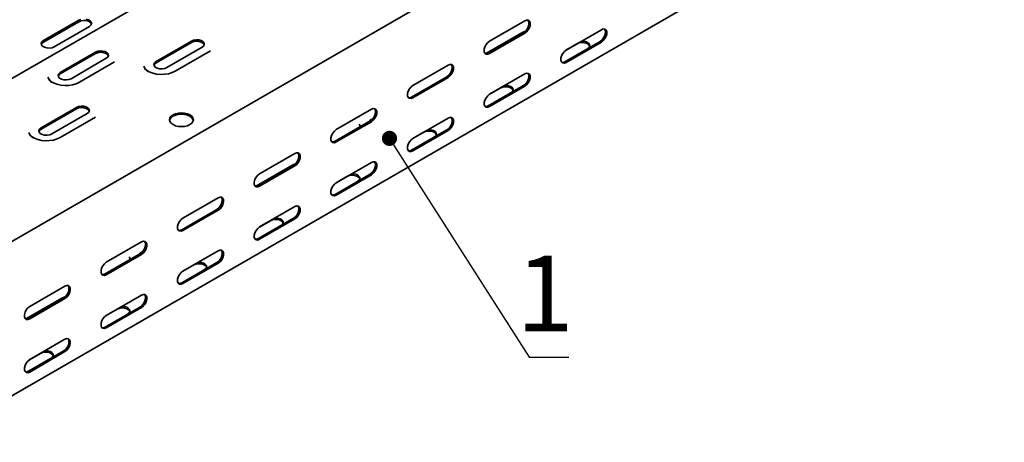
# Model space of a CAD drawing. Units: millimetres. Extents: x 50 to 174642, y -5 to 2366.
# Drawn here: x 19363 to 19817, y 722 to 917 of the extents above; entities that cross this region are included whole.
import ezdxf

# ---------------------------------------------------------------- set-up
doc = ezdxf.new("R2010")
doc.units = ezdxf.units.MM
doc.header["$LTSCALE"] = 7
doc.linetypes.add('SLD-Сплошная', pattern=[0])
doc.styles.add('MtXpl_GOST_type_A', font='txt')

# ---------------------------------------------------------------- blocks, each defined once
blk = doc.blocks.new('_Dot')
at = {"color": 0, "linetype": 'ByBlock', "lineweight": -2}
blk.add_line((-0.5, 0), (-1, 0), dxfattribs=at)
at = {"color": 0, "linetype": 'ByBlock', "const_width": 0.5}
blk.add_lwpolyline([(-0.25, 0, 1), (0.25, 0, 1)], format="xyb", close=True, dxfattribs=at)

msp = doc.modelspace()

# ---------------------------------------------------------------- linework, layer by layer
at = {"color": 7, "linetype": 'SLD-Сплошная', "lineweight": 35}
for p, q in [((19811.07, 1075.08), (19316.09, 789.33)), ((19336.55, 876.34), (19644.75, 1054.26)), ((19322.23, 721.54), (19817.21, 1007.29)), ((19390.24, 916.29), (19373.97, 906.9)), ((19390.24, 915.64), (19373.97, 906.25)), ((19378.92, 904.04), (19395.19, 913.43)), ((19391.23, 916.69), (19390.24, 916.29)), ((19391.23, 916.04), (19390.24, 915.64)), ((19392.41, 916.22), (19391.23, 916.04)), ((19393.62, 916.16), (19392.41, 916.22)), ((19394.72, 916.52), (19393.62, 916.81)), ((19394.72, 915.86), (19393.62, 916.16)), ((19395.58, 916.02), (19394.72, 916.52)), ((19395.58, 915.37), (19394.72, 915.86)), ((19395.19, 913.43), (19395.88, 914.01)), ((19396.09, 915.38), (19395.58, 916.02)), ((19396.09, 914.73), (19395.58, 915.37)), ((19395.88, 914.01), (19396.2, 914.68)), ((19396.2, 914.68), (19396.09, 915.38)), ((19396.17, 914.53), (19396.09, 914.73)), ((19596.01, 916.05), (19579.74, 906.66)), ((19596.85, 916.37), (19596.01, 916.05)), ((19597.6, 916.3), (19596.85, 916.37)), ((19597.03, 912.25), (19597.58, 913.33)), ((19597.58, 916.19), (19597.45, 916.35)), ((19597.88, 915.42), (19597.58, 916.19)), ((19597.58, 913.33), (19597.88, 914.43)), ((19598.15, 915.86), (19597.6, 916.3)), ((19597.6, 911.92), (19598.15, 913)), ((19597.88, 914.43), (19597.88, 915.42)), ((19598.44, 915.1), (19598.15, 915.86)), ((19598.15, 913), (19598.44, 914.1)), ((19598.44, 914.1), (19598.44, 915.1)), ((19594.59, 910.57), (19578.33, 901.19)), ((19579.18, 901.27), (19595.44, 910.66)), ((19579.74, 900.95), (19596.01, 910.33)), ((19595.59, 910.98), (19594.59, 910.57)), ((19595.44, 910.66), (19596.29, 911.32)), ((19596.02, 911.07), (19595.59, 910.98)), ((19596.01, 910.33), (19596.85, 911)), ((19596.29, 911.32), (19597.03, 912.25)), ((19596.85, 911), (19597.6, 911.92)), ((19631.36, 911.96), (19615.1, 902.58)), ((19632.21, 912.28), (19631.36, 911.96)), ((19632.95, 912.21), (19632.21, 912.28)), ((19632.39, 908.16), (19632.94, 909.24)), ((19632.94, 912.1), (19632.81, 912.26)), ((19633.23, 911.34), (19632.94, 912.1)), ((19632.94, 909.24), (19633.23, 910.34)), ((19633.5, 911.77), (19632.95, 912.21)), ((19632.95, 907.84), (19633.5, 908.91)), ((19633.23, 910.34), (19633.23, 911.34)), ((19633.8, 911.01), (19633.5, 911.77)), ((19633.5, 908.91), (19633.8, 910.02)), ((19633.8, 910.02), (19633.8, 911.01)), ((19373.28, 906.33), (19372.96, 905.65)), ((19372.96, 905.65), (19373.07, 904.95)), ((19373.28, 905.67), (19373, 905.15)), ((19373.07, 904.95), (19373.58, 904.31)), ((19373.97, 906.9), (19373.28, 906.33)), ((19373.97, 906.25), (19373.28, 905.67)), ((19373.58, 904.31), (19374.44, 903.82)), ((19377.93, 903.64), (19378.92, 904.04)), ((19425.95, 897.31), (19442.21, 906.7)), ((19425.95, 896.65), (19442.21, 906.04)), ((19442.21, 906.7), (19443.21, 907.1)), ((19442.21, 906.04), (19443.21, 906.45)), ((19443.21, 907.1), (19444.38, 907.28)), ((19443.21, 906.45), (19444.38, 906.63)), ((19444.38, 907.28), (19445.59, 907.22)), ((19444.38, 906.63), (19445.59, 906.57)), ((19445.59, 907.22), (19446.69, 906.92)), ((19445.59, 906.57), (19446.69, 906.27)), ((19446.69, 906.92), (19447.55, 906.43)), ((19446.69, 906.27), (19447.55, 905.77)), ((19447.86, 904.41), (19447.16, 903.84)), ((19447.55, 906.43), (19448.07, 905.79)), ((19447.55, 905.77), (19448.07, 905.14)), ((19448.17, 905.09), (19447.86, 904.41)), ((19448.07, 905.79), (19448.17, 905.09)), ((19448.07, 905.14), (19448.14, 904.94)), ((19577.6, 904), (19577.31, 902.89)), ((19578.15, 905.07), (19577.6, 904)), ((19578.9, 906), (19578.15, 905.07)), ((19579.74, 906.66), (19578.9, 906)), ((19614.53, 897.19), (19630.8, 906.58)), ((19620.05, 905.43), (19615, 902.52)), ((19615.1, 896.86), (19631.36, 906.25)), ((19621.04, 905.83), (19620.05, 905.43)), ((19622.22, 906.02), (19621.04, 905.83)), ((19622.22, 906.67), (19622.18, 906.67)), ((19623.43, 906.61), (19622.22, 906.67)), ((19623.43, 905.95), (19622.22, 906.02)), ((19624.53, 906.31), (19623.43, 906.61)), ((19624.53, 905.66), (19623.43, 905.95)), ((19625.39, 905.81), (19624.53, 906.31)), ((19625.39, 905.16), (19624.53, 905.66)), ((19625.9, 905.18), (19625.39, 905.81)), ((19625.9, 904.53), (19625.39, 905.16)), ((19625.69, 903.8), (19626.01, 904.48)), ((19626.01, 904.48), (19625.9, 905.18)), ((19625.98, 904.33), (19625.9, 904.53)), ((19630.8, 906.58), (19631.64, 907.24)), ((19631.36, 906.25), (19632.21, 906.91)), ((19631.64, 907.24), (19632.39, 908.16)), ((19632.21, 906.91), (19632.95, 907.84)), ((19374.44, 903.82), (19375.54, 903.52)), ((19375.54, 903.52), (19376.75, 903.46)), ((19376.75, 903.46), (19377.93, 903.64)), ((19398.02, 901.59), (19381.75, 892.21)), ((19398.02, 900.94), (19381.75, 891.55)), ((19399.01, 902), (19398.02, 901.59)), ((19399.01, 901.34), (19398.02, 900.94)), ((19400.19, 902.18), (19399.01, 902)), ((19400.19, 901.52), (19399.01, 901.34)), ((19401.4, 902.12), (19400.19, 902.18)), ((19401.4, 901.46), (19400.19, 901.52)), ((19402.5, 901.82), (19401.4, 902.12)), ((19402.5, 901.17), (19401.4, 901.46)), ((19403.36, 901.32), (19402.5, 901.82)), ((19403.36, 900.67), (19402.5, 901.17)), ((19403.87, 900.69), (19403.36, 901.32)), ((19403.87, 900.03), (19403.36, 900.67)), ((19403.66, 899.31), (19403.98, 899.99)), ((19403.98, 899.99), (19403.87, 900.69)), ((19403.94, 899.84), (19403.87, 900.03)), ((19447.16, 903.84), (19430.9, 894.45)), ((19450.99, 902.21), (19434.73, 892.82)), ((19577.31, 902.89), (19577.31, 901.9)), ((19577.31, 901.9), (19577.6, 901.14)), ((19577.6, 901.14), (19578.15, 900.7)), ((19577.73, 900.98), (19578.33, 900.96)), ((19578.33, 901.19), (19577.96, 900.94)), ((19578.15, 900.7), (19578.9, 900.63)), ((19578.33, 900.96), (19579.18, 901.27)), ((19578.9, 900.63), (19579.74, 900.95)), ((19612.95, 899.91), (19612.66, 898.81)), ((19613.51, 900.99), (19612.95, 899.91)), ((19614.25, 901.91), (19613.51, 900.99)), ((19615.1, 902.58), (19614.25, 901.91)), ((19625.06, 903.27), (19625.69, 903.8)), ((19386.7, 889.35), (19402.97, 898.74)), ((19406.8, 897.11), (19390.54, 887.72)), ((19402.97, 898.74), (19403.66, 899.31)), ((19424.94, 896.06), (19425.25, 896.73)), ((19425.04, 895.36), (19424.94, 896.06)), ((19424.97, 895.55), (19425.25, 896.08)), ((19425.55, 894.72), (19425.04, 895.36)), ((19425.25, 896.73), (19425.95, 897.31)), ((19425.25, 896.08), (19425.95, 896.65)), ((19560.65, 895.64), (19544.39, 886.25)), ((19561.5, 895.96), (19560.65, 895.64)), ((19562.24, 895.89), (19561.5, 895.96)), ((19562.23, 895.78), (19562.09, 895.94)), ((19562.52, 895.01), (19562.23, 895.78)), ((19562.79, 895.45), (19562.24, 895.89)), ((19562.52, 894.02), (19562.52, 895.01)), ((19563.09, 894.69), (19562.79, 895.45)), ((19612.66, 898.81), (19612.66, 897.81)), ((19612.66, 897.81), (19612.95, 897.05)), ((19612.95, 897.05), (19613.51, 896.61)), ((19613.09, 896.89), (19613.69, 896.87)), ((19613.51, 896.61), (19614.25, 896.54)), ((19613.69, 896.87), (19614.53, 897.19)), ((19614.25, 896.54), (19615.1, 896.86)), ((19381.06, 891.63), (19380.74, 890.95)), ((19380.74, 890.95), (19380.85, 890.25)), ((19381.06, 890.98), (19380.77, 890.45)), ((19380.85, 890.25), (19381.36, 889.62)), ((19381.75, 892.21), (19381.06, 891.63)), ((19381.75, 891.55), (19381.06, 890.98)), ((19421.49, 893.22), (19420.52, 894.07)), ((19422.81, 892.46), (19421.49, 893.22)), ((19424.37, 891.87), (19422.81, 892.46)), ((19426.11, 891.49), (19424.37, 891.87)), ((19426.41, 894.22), (19425.55, 894.72)), ((19427.95, 891.32), (19426.11, 891.49)), ((19427.52, 893.93), (19426.41, 894.22)), ((19428.73, 893.87), (19427.52, 893.93)), ((19429.82, 891.38), (19427.95, 891.32)), ((19429.9, 894.05), (19428.73, 893.87)), ((19431.62, 891.65), (19429.82, 891.38)), ((19430.9, 894.45), (19429.9, 894.05)), ((19433.28, 892.14), (19431.62, 891.65)), ((19434.73, 892.82), (19433.28, 892.14)), ((19543.82, 880.86), (19560.08, 890.25)), ((19560.08, 890.25), (19560.93, 890.91)), ((19560.65, 889.92), (19561.5, 890.59)), ((19560.93, 890.91), (19561.68, 891.84)), ((19561.5, 890.59), (19562.24, 891.51)), ((19561.68, 891.84), (19562.23, 892.92)), ((19562.23, 892.92), (19562.52, 894.02)), ((19562.24, 891.51), (19562.79, 892.59)), ((19562.79, 892.59), (19563.09, 893.69)), ((19563.09, 893.69), (19563.09, 894.69)), ((19596.01, 891.55), (19579.74, 882.17)), ((19596.85, 891.87), (19596.01, 891.55)), ((19597.6, 891.8), (19596.85, 891.87)), ((19597.58, 891.69), (19597.45, 891.85)), ((19597.88, 890.93), (19597.58, 891.69)), ((19598.15, 891.36), (19597.6, 891.8)), ((19597.88, 889.93), (19597.88, 890.93)), ((19598.44, 890.6), (19598.15, 891.36)), ((19598.44, 889.61), (19598.44, 890.6)), ((19377.29, 888.12), (19376.32, 888.97)), ((19378.61, 887.36), (19377.29, 888.12)), ((19380.18, 886.77), (19378.61, 887.36)), ((19381.92, 886.39), (19380.18, 886.77)), ((19381.36, 889.62), (19382.22, 889.12)), ((19383.76, 886.22), (19381.92, 886.39)), ((19382.22, 889.12), (19383.32, 888.82)), ((19383.32, 888.82), (19384.53, 888.76)), ((19385.62, 886.27), (19383.76, 886.22)), ((19384.53, 888.76), (19385.71, 888.95)), ((19387.42, 886.55), (19385.62, 886.27)), ((19385.71, 888.95), (19386.7, 889.35)), ((19389.09, 887.04), (19387.42, 886.55)), ((19390.54, 887.72), (19389.09, 887.04)), ((19544.39, 886.25), (19543.54, 885.59)), ((19544.39, 880.54), (19560.65, 889.92)), ((19579.18, 876.78), (19595.44, 886.16)), ((19579.74, 876.45), (19596.01, 885.84)), ((19586.86, 886.26), (19586.83, 886.26)), ((19588.07, 886.2), (19586.86, 886.26)), ((19589.17, 885.9), (19588.07, 886.2)), ((19590.03, 885.4), (19589.17, 885.9)), ((19595.44, 886.16), (19596.29, 886.83)), ((19596.01, 885.84), (19596.85, 886.5)), ((19596.29, 886.83), (19597.03, 887.75)), ((19596.85, 886.5), (19597.6, 887.43)), ((19597.03, 887.75), (19597.58, 888.83)), ((19597.58, 888.83), (19597.88, 889.93)), ((19597.6, 887.43), (19598.15, 888.5)), ((19598.15, 888.5), (19598.44, 889.61)), ((19542.24, 883.59), (19541.95, 882.48)), ((19541.95, 882.48), (19541.95, 881.49)), ((19541.95, 881.49), (19542.24, 880.73)), ((19542.8, 884.66), (19542.24, 883.59)), ((19543.54, 885.59), (19542.8, 884.66)), ((19578.9, 881.5), (19578.15, 880.58)), ((19579.74, 882.17), (19578.9, 881.5)), ((19584.69, 885.02), (19579.65, 882.11)), ((19585.69, 885.42), (19584.69, 885.02)), ((19586.86, 885.6), (19585.69, 885.42)), ((19588.07, 885.54), (19586.86, 885.6)), ((19589.17, 885.25), (19588.07, 885.54)), ((19590.03, 884.75), (19589.17, 885.25)), ((19589.71, 882.86), (19590.34, 883.39)), ((19590.55, 884.77), (19590.03, 885.4)), ((19590.55, 884.12), (19590.03, 884.75)), ((19590.34, 883.39), (19590.65, 884.07)), ((19590.65, 884.07), (19590.55, 884.77)), ((19590.62, 883.92), (19590.55, 884.12)), ((19390.17, 876.48), (19391.35, 876.67)), ((19391.35, 876.67), (19392.56, 876.6)), ((19392.56, 876.6), (19393.66, 876.31)), ((19542.24, 880.73), (19542.8, 880.29)), ((19542.38, 880.57), (19542.98, 880.55)), ((19542.8, 880.29), (19543.54, 880.22)), ((19542.98, 880.55), (19543.82, 880.86)), ((19543.54, 880.22), (19544.39, 880.54)), ((19577.6, 879.5), (19577.31, 878.4)), ((19577.31, 878.4), (19577.31, 877.4)), ((19577.31, 877.4), (19577.6, 876.64)), ((19578.15, 880.58), (19577.6, 879.5)), ((19577.6, 876.64), (19578.15, 876.2)), ((19578.33, 876.46), (19579.18, 876.78)), ((19372.91, 866.69), (19389.18, 876.08)), ((19372.91, 866.04), (19389.18, 875.43)), ((19394.13, 873.22), (19377.86, 863.84)), ((19389.18, 876.08), (19390.17, 876.48)), ((19389.18, 875.43), (19390.17, 875.83)), ((19390.17, 875.83), (19391.35, 876.01)), ((19391.35, 876.01), (19392.56, 875.95)), ((19392.56, 875.95), (19393.66, 875.65)), ((19393.66, 876.31), (19394.52, 875.81)), ((19393.66, 875.65), (19394.52, 875.16)), ((19394.82, 873.8), (19394.13, 873.22)), ((19394.52, 875.81), (19395.03, 875.18)), ((19394.52, 875.16), (19395.03, 874.52)), ((19395.14, 874.48), (19394.82, 873.8)), ((19395.03, 875.18), (19395.14, 874.48)), ((19395.03, 874.52), (19395.11, 874.33)), ((19432.85, 871.99), (19433.73, 872.65)), ((19433.73, 872.65), (19434.86, 873.16)), ((19433.73, 872), (19434.86, 872.5)), ((19434.86, 873.16), (19436.19, 873.47)), ((19434.86, 872.5), (19436.19, 872.82)), ((19436.19, 873.47), (19437.61, 873.58)), ((19436.19, 872.82), (19437.61, 872.93)), ((19437.61, 873.58), (19439.04, 873.47)), ((19437.61, 872.93), (19439.04, 872.82)), ((19439.04, 873.47), (19440.36, 873.16)), ((19439.04, 872.82), (19440.36, 872.5)), ((19440.36, 873.16), (19441.5, 872.65)), ((19440.36, 872.5), (19441.5, 872)), ((19441.5, 872.65), (19442.38, 871.99)), ((19525.3, 875.23), (19509.03, 865.84)), ((19526.14, 875.55), (19525.3, 875.23)), ((19526.89, 875.48), (19526.14, 875.55)), ((19526.32, 871.43), (19526.87, 872.51)), ((19526.87, 875.36), (19526.76, 875.5)), ((19527.17, 874.6), (19526.87, 875.36)), ((19526.87, 872.51), (19527.17, 873.61)), ((19527.44, 875.04), (19526.89, 875.48)), ((19526.89, 871.1), (19527.44, 872.18)), ((19527.17, 873.61), (19527.17, 874.6)), ((19527.73, 874.28), (19527.44, 875.04)), ((19527.44, 872.18), (19527.73, 873.28)), ((19527.73, 873.28), (19527.73, 874.28)), ((19577.73, 876.48), (19578.33, 876.46)), ((19578.15, 876.2), (19578.9, 876.13)), ((19578.9, 876.13), (19579.74, 876.45)), ((19397.96, 871.59), (19381.7, 862.21)), ((19432.11, 870.41), (19432.3, 871.23)), ((19432.3, 869.59), (19432.11, 870.41)), ((19432.3, 871.23), (19432.85, 871.99)), ((19432.85, 868.82), (19432.3, 869.59)), ((19433.73, 868.16), (19432.85, 868.82)), ((19434.86, 867.66), (19433.73, 868.16)), ((19436.19, 867.34), (19434.86, 867.66)), ((19440.36, 867.66), (19439.04, 867.34)), ((19441.5, 868.16), (19440.36, 867.66)), ((19441.5, 872), (19442.38, 871.34)), ((19442.38, 868.82), (19441.5, 868.16)), ((19442.38, 871.99), (19442.93, 871.23)), ((19442.38, 871.34), (19442.93, 870.58)), ((19442.93, 869.59), (19442.38, 868.82)), ((19442.93, 871.23), (19443.11, 870.41)), ((19442.93, 870.58), (19443.08, 870.08)), ((19443.11, 870.41), (19442.93, 869.59)), ((19508.47, 860.45), (19524.73, 869.84)), ((19509.03, 860.13), (19525.3, 869.51)), ((19519.7, 868.01), (19519.56, 868.36)), ((19520.2, 867.22), (19519.7, 868.01)), ((19524.6, 870), (19524.38, 869.64)), ((19525.3, 870.57), (19524.6, 870)), ((19524.73, 869.84), (19525.58, 870.5)), ((19526, 870.98), (19525.3, 870.57)), ((19525.3, 869.51), (19526.14, 870.18)), ((19525.58, 870.5), (19526.32, 871.43)), ((19526.14, 870.18), (19526.89, 871.1)), ((19560.65, 871.14), (19544.39, 861.76)), ((19561.5, 871.46), (19560.65, 871.14)), ((19562.24, 871.39), (19561.5, 871.46)), ((19561.68, 867.34), (19562.23, 868.42)), ((19562.23, 871.28), (19562.09, 871.44)), ((19562.52, 870.52), (19562.23, 871.28)), ((19562.23, 868.42), (19562.52, 869.52)), ((19562.79, 870.95), (19562.24, 871.39)), ((19562.24, 867.02), (19562.79, 868.09)), ((19562.52, 869.52), (19562.52, 870.52)), ((19563.09, 870.19), (19562.79, 870.95)), ((19562.79, 868.09), (19563.09, 869.2)), ((19563.09, 869.2), (19563.09, 870.19)), ((19368.46, 862.61), (19367.49, 863.46)), ((19371.9, 865.44), (19372.22, 866.12)), ((19372.01, 864.74), (19371.9, 865.44)), ((19371.93, 864.94), (19372.22, 865.46)), ((19372.52, 864.1), (19372.01, 864.74)), ((19372.22, 866.12), (19372.91, 866.69)), ((19372.22, 865.46), (19372.91, 866.04)), ((19373.38, 863.61), (19372.52, 864.1)), ((19374.48, 863.31), (19373.38, 863.61)), ((19375.69, 863.25), (19374.48, 863.31)), ((19376.87, 863.43), (19375.69, 863.25)), ((19377.86, 863.84), (19376.87, 863.43)), ((19437.61, 867.23), (19436.19, 867.34)), ((19439.04, 867.34), (19437.61, 867.23)), ((19506.89, 863.18), (19506.59, 862.07)), ((19507.44, 864.25), (19506.89, 863.18)), ((19508.19, 865.18), (19507.44, 864.25)), ((19509.03, 865.84), (19508.19, 865.18)), ((19519.89, 867.31), (19520.05, 867.14)), ((19543.82, 856.37), (19560.08, 865.75)), ((19549.34, 864.61), (19544.29, 861.7)), ((19544.39, 856.04), (19560.65, 865.43)), ((19550.33, 865.01), (19549.34, 864.61)), ((19551.51, 865.19), (19550.33, 865.01)), ((19551.51, 865.85), (19551.47, 865.85)), ((19552.72, 865.79), (19551.51, 865.85)), ((19552.72, 865.13), (19551.51, 865.19)), ((19553.82, 865.49), (19552.72, 865.79)), ((19553.82, 864.84), (19552.72, 865.13)), ((19554.68, 864.99), (19553.82, 865.49)), ((19554.68, 864.34), (19553.82, 864.84)), ((19554.35, 862.45), (19554.98, 862.98)), ((19555.19, 864.36), (19554.68, 864.99)), ((19555.19, 863.7), (19554.68, 864.34)), ((19554.98, 862.98), (19555.3, 863.66)), ((19555.3, 863.66), (19555.19, 864.36)), ((19555.27, 863.51), (19555.19, 863.7)), ((19560.08, 865.75), (19560.93, 866.42)), ((19560.65, 865.43), (19561.5, 866.09)), ((19560.93, 866.42), (19561.68, 867.34)), ((19561.5, 866.09), (19562.24, 867.02)), ((19369.77, 861.84), (19368.46, 862.61)), ((19371.34, 861.26), (19369.77, 861.84)), ((19373.08, 860.87), (19371.34, 861.26)), ((19374.92, 860.7), (19373.08, 860.87)), ((19376.78, 860.76), (19374.92, 860.7)), ((19378.59, 861.04), (19376.78, 860.76)), ((19380.25, 861.53), (19378.59, 861.04)), ((19381.7, 862.21), (19380.25, 861.53)), ((19506.59, 862.07), (19506.59, 861.08)), ((19506.59, 861.08), (19506.89, 860.32)), ((19506.89, 860.32), (19507.44, 859.88)), ((19507.02, 860.16), (19507.62, 860.14)), ((19507.44, 859.88), (19508.19, 859.81)), ((19507.62, 860.14), (19508.47, 860.45)), ((19508.19, 859.81), (19509.03, 860.13)), ((19542.24, 859.09), (19541.95, 857.99)), ((19542.8, 860.17), (19542.24, 859.09)), ((19543.54, 861.09), (19542.8, 860.17)), ((19544.39, 861.76), (19543.54, 861.09)), ((19489.94, 854.82), (19473.68, 845.43)), ((19490.79, 855.14), (19489.94, 854.82)), ((19491.53, 855.07), (19490.79, 855.14)), ((19491.52, 854.95), (19491.38, 855.12)), ((19491.81, 854.19), (19491.52, 854.95)), ((19492.08, 854.63), (19491.53, 855.07)), ((19491.81, 853.2), (19491.81, 854.19)), ((19492.38, 853.87), (19492.08, 854.63)), ((19541.95, 857.99), (19541.95, 856.99)), ((19541.95, 856.99), (19542.24, 856.23)), ((19542.24, 856.23), (19542.8, 855.79)), ((19542.38, 856.07), (19542.98, 856.05)), ((19542.8, 855.79), (19543.54, 855.72)), ((19542.98, 856.05), (19543.82, 856.37)), ((19543.54, 855.72), (19544.39, 856.04)), ((19473.11, 840.04), (19489.37, 849.43)), ((19489.52, 849.75), (19488.53, 849.34)), ((19489.37, 849.43), (19490.22, 850.09)), ((19489.95, 849.84), (19489.52, 849.75)), ((19489.94, 849.1), (19490.79, 849.77)), ((19490.22, 850.09), (19490.97, 851.02)), ((19490.79, 849.77), (19491.53, 850.69)), ((19490.97, 851.02), (19491.52, 852.1)), ((19491.52, 852.1), (19491.81, 853.2)), ((19491.53, 850.69), (19492.08, 851.77)), ((19492.08, 851.77), (19492.38, 852.87)), ((19492.38, 852.87), (19492.38, 853.87)), ((19525.3, 850.73), (19509.03, 841.35)), ((19526.14, 851.05), (19525.3, 850.73)), ((19526.89, 850.98), (19526.14, 851.05)), ((19526.87, 850.87), (19526.74, 851.03)), ((19527.17, 850.11), (19526.87, 850.87)), ((19527.44, 850.54), (19526.89, 850.98)), ((19527.17, 849.11), (19527.17, 850.11)), ((19527.73, 849.78), (19527.44, 850.54)), ((19527.73, 848.79), (19527.73, 849.78)), ((19488.53, 849.34), (19472.26, 839.96)), ((19473.68, 845.43), (19472.83, 844.77)), ((19473.68, 839.72), (19489.94, 849.1)), ((19508.47, 835.96), (19524.73, 845.34)), ((19509.03, 835.63), (19525.3, 845.02)), ((19516.15, 845.44), (19516.12, 845.44)), ((19517.36, 845.38), (19516.15, 845.44)), ((19518.46, 845.08), (19517.36, 845.38)), ((19519.32, 844.58), (19518.46, 845.08)), ((19524.73, 845.34), (19525.58, 846.01)), ((19525.3, 845.02), (19526.14, 845.68)), ((19525.58, 846.01), (19526.32, 846.93)), ((19526.14, 845.68), (19526.89, 846.6)), ((19526.32, 846.93), (19526.87, 848.01)), ((19526.87, 848.01), (19527.17, 849.11)), ((19526.89, 846.6), (19527.44, 847.68)), ((19527.44, 847.68), (19527.73, 848.79)), ((19471.53, 842.76), (19471.24, 841.66)), ((19471.24, 841.66), (19471.24, 840.67)), ((19471.24, 840.67), (19471.53, 839.91)), ((19472.09, 843.84), (19471.53, 842.76)), ((19472.83, 844.77), (19472.09, 843.84)), ((19508.19, 840.68), (19507.44, 839.76)), ((19509.03, 841.35), (19508.19, 840.68)), ((19513.98, 844.2), (19508.94, 841.29)), ((19514.98, 844.6), (19513.98, 844.2)), ((19516.15, 844.78), (19514.98, 844.6)), ((19517.36, 844.72), (19516.15, 844.78)), ((19518.46, 844.43), (19517.36, 844.72)), ((19519.32, 843.93), (19518.46, 844.43)), ((19519, 842.04), (19519.63, 842.57)), ((19519.84, 843.95), (19519.32, 844.58)), ((19519.84, 843.29), (19519.32, 843.93)), ((19519.63, 842.57), (19519.94, 843.25)), ((19519.94, 843.25), (19519.84, 843.95)), ((19519.91, 843.1), (19519.84, 843.29)), ((19471.53, 839.91), (19472.09, 839.47)), ((19471.67, 839.75), (19472.26, 839.73)), ((19472.26, 839.96), (19471.9, 839.71)), ((19472.09, 839.47), (19472.83, 839.4)), ((19472.26, 839.73), (19473.11, 840.04)), ((19472.83, 839.4), (19473.68, 839.72)), ((19506.89, 838.68), (19506.59, 837.58)), ((19506.59, 837.58), (19506.59, 836.58)), ((19506.59, 836.58), (19506.89, 835.82)), ((19507.44, 839.76), (19506.89, 838.68)), ((19506.89, 835.82), (19507.44, 835.38)), ((19507.62, 835.64), (19508.47, 835.96)), ((19454.58, 834.41), (19438.32, 825.02)), ((19455.43, 834.73), (19454.58, 834.41)), ((19456.18, 834.66), (19455.43, 834.73)), ((19455.61, 830.61), (19456.16, 831.69)), ((19456.16, 834.54), (19456.03, 834.71)), ((19456.46, 833.78), (19456.16, 834.54)), ((19456.16, 831.69), (19456.46, 832.79)), ((19456.73, 834.22), (19456.18, 834.66)), ((19456.18, 830.28), (19456.73, 831.36)), ((19456.46, 832.79), (19456.46, 833.78)), ((19457.02, 833.45), (19456.73, 834.22)), ((19456.73, 831.36), (19457.02, 832.46)), ((19457.02, 832.46), (19457.02, 833.45)), ((19507.02, 835.66), (19507.62, 835.64)), ((19507.44, 835.38), (19508.19, 835.31)), ((19508.19, 835.31), (19509.03, 835.63)), ((19437.76, 819.63), (19454.02, 829.02)), ((19438.32, 819.31), (19454.58, 828.69)), ((19454.02, 829.02), (19454.87, 829.68)), ((19454.58, 828.69), (19455.43, 829.35)), ((19454.87, 829.68), (19455.61, 830.61)), ((19455.43, 829.35), (19456.18, 830.28)), ((19489.94, 830.32), (19473.68, 820.93)), ((19490.79, 830.64), (19489.94, 830.32)), ((19491.53, 830.57), (19490.79, 830.64)), ((19490.97, 826.52), (19491.52, 827.6)), ((19491.52, 830.46), (19491.38, 830.62)), ((19491.81, 829.7), (19491.52, 830.46)), ((19491.52, 827.6), (19491.81, 828.7)), ((19492.08, 830.13), (19491.53, 830.57)), ((19491.53, 826.19), (19492.08, 827.27)), ((19491.81, 828.7), (19491.81, 829.7)), ((19492.38, 829.37), (19492.08, 830.13)), ((19492.08, 827.27), (19492.38, 828.38)), ((19492.38, 828.38), (19492.38, 829.37)), ((19436.18, 822.35), (19435.88, 821.25)), ((19436.73, 823.43), (19436.18, 822.35)), ((19437.47, 824.36), (19436.73, 823.43)), ((19438.32, 825.02), (19437.47, 824.36)), ((19473.11, 815.55), (19489.37, 824.93)), ((19478.63, 823.79), (19473.58, 820.88)), ((19473.68, 815.22), (19489.94, 824.61)), ((19479.62, 824.19), (19478.63, 823.79)), ((19480.8, 824.37), (19479.62, 824.19)), ((19480.8, 825.03), (19480.76, 825.03)), ((19482.01, 824.97), (19480.8, 825.03)), ((19482.01, 824.31), (19480.8, 824.37)), ((19483.11, 824.67), (19482.01, 824.97)), ((19483.11, 824.02), (19482.01, 824.31)), ((19483.97, 824.17), (19483.11, 824.67)), ((19483.97, 823.52), (19483.11, 824.02)), ((19483.64, 821.63), (19484.27, 822.16)), ((19484.48, 823.54), (19483.97, 824.17)), ((19484.48, 822.88), (19483.97, 823.52)), ((19484.27, 822.16), (19484.59, 822.84)), ((19484.59, 822.84), (19484.48, 823.54)), ((19484.56, 822.69), (19484.48, 822.88)), ((19489.37, 824.93), (19490.22, 825.6)), ((19489.94, 824.61), (19490.79, 825.27)), ((19490.22, 825.6), (19490.97, 826.52)), ((19490.79, 825.27), (19491.53, 826.19)), ((19435.88, 821.25), (19435.88, 820.26)), ((19435.88, 820.26), (19436.18, 819.5)), ((19436.18, 819.5), (19436.73, 819.06)), ((19436.31, 819.33), (19436.91, 819.32)), ((19436.73, 819.06), (19437.47, 818.99)), ((19436.91, 819.32), (19437.76, 819.63)), ((19437.47, 818.99), (19438.32, 819.31)), ((19471.53, 818.27), (19471.24, 817.17)), ((19472.09, 819.35), (19471.53, 818.27)), ((19472.83, 820.27), (19472.09, 819.35)), ((19473.68, 820.93), (19472.83, 820.27)), ((19419.23, 814), (19402.97, 804.61)), ((19420.08, 814.32), (19419.23, 814)), ((19420.82, 814.25), (19420.08, 814.32)), ((19420.81, 814.13), (19420.7, 814.27)), ((19421.1, 813.37), (19420.81, 814.13)), ((19421.37, 813.81), (19420.82, 814.25)), ((19421.1, 812.38), (19421.1, 813.37)), ((19421.67, 813.04), (19421.37, 813.81)), ((19421.67, 812.05), (19421.67, 813.04)), ((19471.24, 817.17), (19471.24, 816.17)), ((19471.24, 816.17), (19471.53, 815.41)), ((19471.53, 815.41), (19472.09, 814.97)), ((19471.67, 815.25), (19472.26, 815.23)), ((19472.09, 814.97), (19472.83, 814.9)), ((19472.26, 815.23), (19473.11, 815.55)), ((19472.83, 814.9), (19473.68, 815.22)), ((19402.4, 799.22), (19418.66, 808.61)), ((19418.53, 808.77), (19418.31, 808.41)), ((19419.23, 809.34), (19418.53, 808.77)), ((19418.66, 808.61), (19419.51, 809.27)), ((19419.93, 809.74), (19419.23, 809.34)), ((19419.23, 808.28), (19420.08, 808.94)), ((19419.51, 809.27), (19420.25, 810.2)), ((19420.08, 808.94), (19420.82, 809.87)), ((19420.25, 810.2), (19420.81, 811.28)), ((19420.81, 811.28), (19421.1, 812.38)), ((19420.82, 809.87), (19421.37, 810.95)), ((19421.37, 810.95), (19421.67, 812.05)), ((19454.58, 809.91), (19438.32, 800.52)), ((19455.43, 810.23), (19454.58, 809.91)), ((19456.18, 810.16), (19455.43, 810.23)), ((19456.16, 810.05), (19456.03, 810.21)), ((19456.46, 809.29), (19456.16, 810.05)), ((19456.73, 809.72), (19456.18, 810.16)), ((19456.46, 808.29), (19456.46, 809.29)), ((19457.02, 808.96), (19456.73, 809.72)), ((19457.02, 807.97), (19457.02, 808.96)), ((19402.12, 803.95), (19401.38, 803.02)), ((19402.97, 804.61), (19402.12, 803.95)), ((19402.97, 798.89), (19419.23, 808.28)), ((19413.64, 806.78), (19413.5, 807.13)), ((19414.13, 805.99), (19413.64, 806.78)), ((19413.82, 806.08), (19413.99, 805.91)), ((19437.76, 795.14), (19454.02, 804.52)), ((19438.32, 794.81), (19454.58, 804.2)), ((19445.44, 803.96), (19444.27, 803.78)), ((19445.44, 804.62), (19445.41, 804.62)), ((19446.65, 804.56), (19445.44, 804.62)), ((19446.65, 803.9), (19445.44, 803.96)), ((19447.75, 804.26), (19446.65, 804.56)), ((19448.61, 803.76), (19447.75, 804.26)), ((19454.02, 804.52), (19454.87, 805.19)), ((19454.58, 804.2), (19455.43, 804.86)), ((19454.87, 805.19), (19455.61, 806.11)), ((19455.43, 804.86), (19456.18, 805.78)), ((19455.61, 806.11), (19456.16, 807.19)), ((19456.16, 807.19), (19456.46, 808.29)), ((19456.18, 805.78), (19456.73, 806.86)), ((19456.73, 806.86), (19457.02, 807.97)), ((19400.82, 801.94), (19400.53, 800.84)), ((19400.53, 800.84), (19400.53, 799.85)), ((19400.53, 799.85), (19400.82, 799.09)), ((19401.38, 803.02), (19400.82, 801.94)), ((19437.47, 799.86), (19436.73, 798.94)), ((19438.32, 800.52), (19437.47, 799.86)), ((19443.27, 803.38), (19438.23, 800.47)), ((19444.27, 803.78), (19443.27, 803.38)), ((19447.75, 803.61), (19446.65, 803.9)), ((19448.61, 803.11), (19447.75, 803.61)), ((19448.29, 801.22), (19448.92, 801.75)), ((19449.13, 803.13), (19448.61, 803.76)), ((19449.13, 802.47), (19448.61, 803.11)), ((19448.92, 801.75), (19449.23, 802.43)), ((19449.23, 802.43), (19449.13, 803.13)), ((19449.2, 802.28), (19449.13, 802.47)), ((19400.82, 799.09), (19401.38, 798.65)), ((19400.96, 798.92), (19401.55, 798.91)), ((19401.38, 798.65), (19402.12, 798.58)), ((19401.55, 798.91), (19402.4, 799.22)), ((19402.12, 798.58), (19402.97, 798.89)), ((19436.18, 797.86), (19435.88, 796.76)), ((19435.88, 796.76), (19435.88, 795.76)), ((19435.88, 795.76), (19436.18, 795)), ((19436.73, 798.94), (19436.18, 797.86)), ((19436.18, 795), (19436.73, 794.56)), ((19436.91, 794.82), (19437.76, 795.14)), ((19383.87, 793.59), (19367.61, 784.2)), ((19384.72, 793.91), (19383.87, 793.59)), ((19385.46, 793.84), (19384.72, 793.91)), ((19384.9, 789.79), (19385.45, 790.87)), ((19385.45, 793.72), (19385.32, 793.89)), ((19385.75, 792.96), (19385.45, 793.72)), ((19385.45, 790.87), (19385.75, 791.97)), ((19386.02, 793.4), (19385.46, 793.84)), ((19385.46, 789.46), (19386.02, 790.54)), ((19385.75, 791.97), (19385.75, 792.96)), ((19386.31, 792.63), (19386.02, 793.4)), ((19386.02, 790.54), (19386.31, 791.64)), ((19386.31, 791.64), (19386.31, 792.63)), ((19436.31, 794.84), (19436.91, 794.82)), ((19436.73, 794.56), (19437.47, 794.49)), ((19437.47, 794.49), (19438.32, 794.81)), ((19382.46, 788.11), (19366.2, 778.72)), ((19367.04, 778.81), (19383.31, 788.2)), ((19367.61, 778.48), (19383.87, 787.87)), ((19383.46, 788.52), (19382.46, 788.11)), ((19383.31, 788.2), (19384.15, 788.86)), ((19383.89, 788.61), (19383.46, 788.52)), ((19383.87, 787.87), (19384.72, 788.53)), ((19384.15, 788.86), (19384.9, 789.79)), ((19384.72, 788.53), (19385.46, 789.46)), ((19419.23, 789.5), (19402.97, 780.11)), ((19420.08, 789.82), (19419.23, 789.5)), ((19420.82, 789.75), (19420.08, 789.82)), ((19420.25, 785.7), (19420.81, 786.78)), ((19420.81, 789.64), (19420.67, 789.8)), ((19421.1, 788.88), (19420.81, 789.64)), ((19420.81, 786.78), (19421.1, 787.88)), ((19421.37, 789.31), (19420.82, 789.75)), ((19420.82, 785.37), (19421.37, 786.45)), ((19421.1, 787.88), (19421.1, 788.88)), ((19421.67, 788.55), (19421.37, 789.31)), ((19421.37, 786.45), (19421.67, 787.56)), ((19421.67, 787.56), (19421.67, 788.55)), ((19365.47, 781.53), (19365.17, 780.43)), ((19366.02, 782.61), (19365.47, 781.53)), ((19366.76, 783.54), (19366.02, 782.61)), ((19367.61, 784.2), (19366.76, 783.54)), ((19402.4, 774.73), (19418.66, 784.11)), ((19407.92, 782.97), (19402.87, 780.06)), ((19402.97, 774.4), (19419.23, 783.79)), ((19408.91, 783.37), (19407.92, 782.97)), ((19410.09, 783.55), (19408.91, 783.37)), ((19410.09, 784.21), (19410.05, 784.21)), ((19411.3, 784.15), (19410.09, 784.21)), ((19411.3, 783.49), (19410.09, 783.55)), ((19412.4, 783.85), (19411.3, 784.15)), ((19412.4, 783.2), (19411.3, 783.49)), ((19413.26, 783.35), (19412.4, 783.85)), ((19413.26, 782.7), (19412.4, 783.2)), ((19412.93, 780.81), (19413.56, 781.34)), ((19413.77, 782.72), (19413.26, 783.35)), ((19413.77, 782.06), (19413.26, 782.7)), ((19413.56, 781.34), (19413.88, 782.02)), ((19413.88, 782.02), (19413.77, 782.72)), ((19413.84, 781.87), (19413.77, 782.06)), ((19418.66, 784.11), (19419.51, 784.77)), ((19419.23, 783.79), (19420.08, 784.45)), ((19419.51, 784.77), (19420.25, 785.7)), ((19420.08, 784.45), (19420.82, 785.37)), ((19365.17, 780.43), (19365.17, 779.44)), ((19365.17, 779.44), (19365.47, 778.68)), ((19365.47, 778.68), (19366.02, 778.23)), ((19365.6, 778.51), (19366.2, 778.49)), ((19366.2, 778.72), (19365.83, 778.48)), ((19366.02, 778.23), (19366.76, 778.17)), ((19366.2, 778.49), (19367.04, 778.81)), ((19366.76, 778.17), (19367.61, 778.48)), ((19400.82, 777.45), (19400.53, 776.35)), ((19401.38, 778.53), (19400.82, 777.45)), ((19402.12, 779.45), (19401.38, 778.53)), ((19402.97, 780.11), (19402.12, 779.45)), ((19400.53, 776.35), (19400.53, 775.35)), ((19400.53, 775.35), (19400.82, 774.59)), ((19400.82, 774.59), (19401.38, 774.15)), ((19400.96, 774.43), (19401.55, 774.41)), ((19401.38, 774.15), (19402.12, 774.08)), ((19401.55, 774.41), (19402.4, 774.73)), ((19402.12, 774.08), (19402.97, 774.4)), ((19383.87, 769.09), (19367.61, 759.7)), ((19384.72, 769.41), (19383.87, 769.09)), ((19385.46, 769.34), (19384.72, 769.41)), ((19385.45, 769.23), (19385.32, 769.39)), ((19385.75, 768.46), (19385.45, 769.23)), ((19386.02, 768.9), (19385.46, 769.34)), ((19385.75, 767.47), (19385.75, 768.46)), ((19386.31, 768.14), (19386.02, 768.9)), ((19386.31, 767.15), (19386.31, 768.14)), ((19367.04, 754.32), (19383.31, 763.7)), ((19367.61, 753.99), (19383.87, 763.38)), ((19374.73, 763.14), (19373.56, 762.96)), ((19374.73, 763.8), (19374.7, 763.8)), ((19375.94, 763.74), (19374.73, 763.8)), ((19375.94, 763.08), (19374.73, 763.14)), ((19377.04, 763.44), (19375.94, 763.74)), ((19377.04, 762.79), (19375.94, 763.08)), ((19377.9, 762.94), (19377.04, 763.44)), ((19383.31, 763.7), (19384.15, 764.36)), ((19383.87, 763.38), (19384.72, 764.04)), ((19384.15, 764.36), (19384.9, 765.29)), ((19384.72, 764.04), (19385.46, 764.96)), ((19384.9, 765.29), (19385.45, 766.37)), ((19385.45, 766.37), (19385.75, 767.47)), ((19385.46, 764.96), (19386.02, 766.04)), ((19386.02, 766.04), (19386.31, 767.15)), ((19366.76, 759.04), (19366.02, 758.12)), ((19367.61, 759.7), (19366.76, 759.04)), ((19372.56, 762.56), (19367.52, 759.65)), ((19373.56, 762.96), (19372.56, 762.56)), ((19377.9, 762.29), (19377.04, 762.79)), ((19377.58, 760.4), (19378.21, 760.93)), ((19378.42, 762.31), (19377.9, 762.94)), ((19378.42, 761.65), (19377.9, 762.29)), ((19378.21, 760.93), (19378.52, 761.61)), ((19378.52, 761.61), (19378.42, 762.31)), ((19378.49, 761.46), (19378.42, 761.65)), ((19365.47, 757.04), (19365.17, 755.94)), ((19365.17, 755.94), (19365.17, 754.94)), ((19365.17, 754.94), (19365.47, 754.18)), ((19366.02, 758.12), (19365.47, 757.04)), ((19365.47, 754.18), (19366.02, 753.74)), ((19365.6, 754.02), (19366.2, 754)), ((19366.2, 754), (19367.04, 754.32)), ((19366.76, 753.67), (19367.61, 753.99)), ((19366.02, 753.74), (19366.76, 753.67))]:
    msp.add_line(p, q, dxfattribs=at)
at = {"color": 5, "true_color": 0x0000ff}
msp.add_lwpolyline([(19537.36, 855.91), (19598.08, 760.83), (19616.28, 760.83)], dxfattribs=at)
at = {"color": 7, "linetype": 'SLD-Сплошная', "lineweight": 35}
for centre, radius, start, end in [((19424.6, 896.83), 4.72, 201.764, 241.1262), ((19380.4, 891.73), 4.72, 201.7593, 241.0686), ((19434.95, 869.37), 2.9, 115.0988, 165.8926), ((19371.57, 866.22), 4.72, 201.7582, 241.0553)]:
    msp.add_arc(centre, radius, start, end, dxfattribs=at)

# ---------------------------------------------------------------- block references
at = {"color": 5, "true_color": 0x0000ff, "xscale": 7, "yscale": 7, "zscale": 7, "rotation": 122.5655478578686}
msp.add_blockref('_Dot', (19533.59, 861.81), dxfattribs=at)

# ---------------------------------------------------------------- texts
at = {"color": 5, "true_color": 0x0000ff, "style": 'MtXpl_GOST_type_A'}
msp.add_text('1', height=35, dxfattribs=at).set_placement((19592.05, 772.71))

doc.saveas('drawing.dxf')
